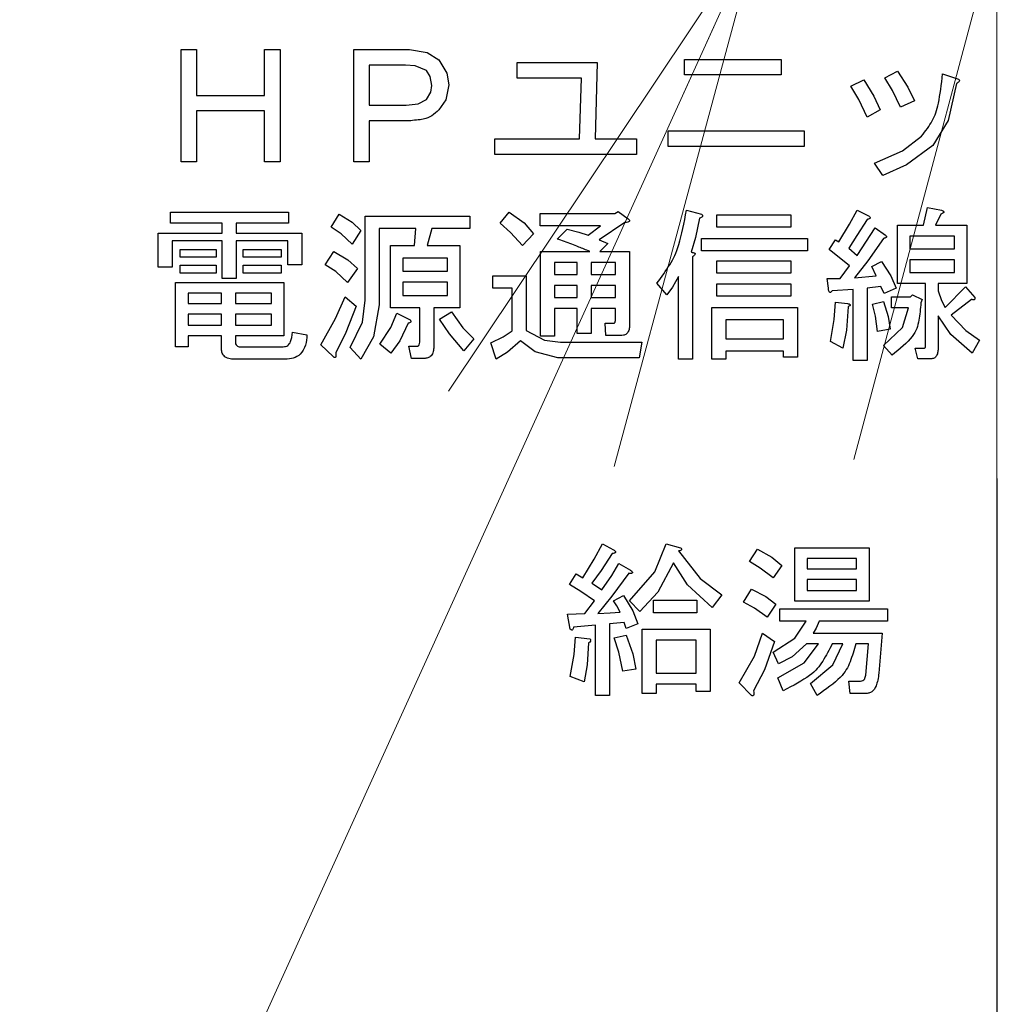
# Model space of a CAD drawing. Extents: x 0 to 420, y 0 to 297.
# Drawn here: x 92 to 97, y 56 to 62 of the extents above; entities that cross this region are included whole.
import ezdxf

# ---------------------------------------------------------------- set-up
doc = ezdxf.new("R2010")
doc.units = 0
doc.layers.get('0').update_dxf_attribs({"linetype": 'CONTINUOUS'})
doc.layers.add('DD0', color=7, linetype='CONTINUOUS')
doc.layers.add('M1', color=3, linetype='CONTINUOUS')
doc.styles.get("Standard").update_dxf_attribs({"font": 'txt', "bigfont": 'BIGFONT'})
doc.dimstyles.new('LEADSTYL', dxfattribs={"dimtxt": 3.2, "dimasz": 3, "dimexe": 0.18, "dimexo": 0.0625, "dimgap": 1, "dimtad": 0, "dimtih": 1, "dimtoh": 1, "dimdec": 4, "dimzin": 0, "dimdsep": 46, "dimtxsty": 'STANDARD', "dimblk1": 'OPEN', "dimblk2": 'OPEN', "dimsah": 1, "dimcen": 0.09, "dimadec": 0, "dimazin": 0, "dimtfac": 1, "dimtdec": 4, "dimtofl": 0, "dimtmove": 0, "dimatfit": 3, "dimfxl": 1, "dimtolj": 1, "dimtzin": 0, "dimarcsym": 0})
doc.dimstyles.get("Standard").update_dxf_attribs({"dimtxt": 3.2, "dimasz": 3, "dimexe": 1.5, "dimexo": 0, "dimgap": 1, "dimtad": 3, "dimtih": 1, "dimtoh": 1, "dimdsep": 46, "dimtxsty": 'STANDARD', "dimblk1": 'OPEN', "dimblk2": 'OPEN', "dimsah": 1, "dimcen": 0.09, "dimadec": 0, "dimazin": 0, "dimtfac": 1, "dimtdec": 4, "dimtofl": 0, "dimtmove": 0, "dimatfit": 3, "dimfxl": 1, "dimtolj": 1, "dimtzin": 0, "dimlwd": 13, "dimlwe": 13, "dimarcsym": 0})

# ---------------------------------------------------------------- blocks, each defined once
blk = doc.blocks.new('_OPEN')
at = {"color": 0, "lineweight": 13}
for p, q in [((-0.965926, 0.258819), (0, 0)), ((0, 0), (-1, 0)), ((0, 0), (-0.965926, -0.258819))]:
    blk.add_line(p, q, dxfattribs=at)
blk = doc.blocks.new('*D14')
for p in [(88.208618, 101.769714), (122.982689, 30.92971), (139.161942, 30.92971)]:
    blk.add_point(p)
at = {"layer": 'DD0', "linetype": 'CONTINUOUS'}
for p, q in [((88.208618, 101.769714), (140.661942, 101.769714)), ((139.161942, 98.769714), (139.161942, 33.92971)), ((122.982689, 30.92971), (140.661942, 30.92971))]:
    blk.add_line(p, q, dxfattribs=at)
at = {"layer": 'DD0', "xscale": 3, "yscale": 3}
for p, rotation in [((139.161942, 101.769714), 90), ((139.161942, 30.92971), 270)]:
    blk.add_blockref('_OPEN', p, dxfattribs=dict(at, rotation=rotation))
at = {"layer": 'DD0', "width": 0.833333}
blk.add_text('１０１２', height=2.5, rotation=90.000003, dxfattribs=at).set_placement((138.461945, 61.55805))
blk = doc.blocks.new('*D15')
for p in [(93.10862, 103.169708), (122.982689, 30.92971), (146.161942, 30.92971)]:
    blk.add_point(p)
at = {"layer": 'DD0', "linetype": 'CONTINUOUS'}
for p, q in [((93.10862, 103.169708), (147.661942, 103.169708)), ((146.161942, 100.169708), (146.161942, 33.92971)), ((122.982689, 30.92971), (147.661942, 30.92971))]:
    blk.add_line(p, q, dxfattribs=at)
at = {"layer": 'DD0', "xscale": 3, "yscale": 3}
for p, rotation in [((146.161942, 103.169708), 90), ((146.161942, 30.92971), 270)]:
    blk.add_blockref('_OPEN', p, dxfattribs=dict(at, rotation=rotation))
at = {"layer": 'DD0', "width": 0.833333}
blk.add_text('１０３２', height=2.5, rotation=90.000003, dxfattribs=at).set_placement((145.461945, 62.258047))
blk = doc.blocks.new('*D16')
for p in [(99.611946, 177.968216), (44.710495, 30.92971), (81.841202, 30.92971)]:
    blk.add_point(p)
at = {"layer": 'DD0', "linetype": 'CONTINUOUS'}
for p, q in [((99.611946, 177.968216), (43.210495, 177.968216)), ((44.710495, 174.968216), (44.710495, 33.92971)), ((81.841202, 30.92971), (43.210495, 30.92971))]:
    blk.add_line(p, q, dxfattribs=at)
at = {"layer": 'DD0', "xscale": 3, "yscale": 3}
for p, rotation in [((44.710495, 177.968216), 90), ((44.710495, 30.92971), 270)]:
    blk.add_blockref('_OPEN', p, dxfattribs=dict(at, rotation=rotation))
at = {"layer": 'DD0', "width": 0.833333}
blk.add_text('２１０１', height=2.5, rotation=90.000003, dxfattribs=at).set_placement((44.010494, 99.657293))
blk = doc.blocks.new('*D18')
for p in [(96.853867, 62.289711), (97.42791, 30.92971), (100.39595, 30.92971)]:
    blk.add_point(p)
at = {"layer": 'DD0', "linetype": 'CONTINUOUS'}
for p, q in [((96.853867, 62.289711), (98.92791, 62.289711)), ((97.42791, 59.289711), (97.42791, 33.92971)), ((100.39595, 30.92971), (95.92791, 30.92971))]:
    blk.add_line(p, q, dxfattribs=at)
at = {"layer": 'DD0', "xscale": 3, "yscale": 3}
for p, rotation in [((97.42791, 62.289711), 90), ((97.42791, 30.92971), 270)]:
    blk.add_blockref('_OPEN', p, dxfattribs=dict(at, rotation=rotation))
at = {"layer": 'DD0', "width": 0.833333}
blk.add_text('４４８', height=2.5, rotation=90.000003, dxfattribs=at).set_placement((96.727913, 45.776346))

msp = doc.modelspace()

# ---------------------------------------------------------------- linework, layer by layer
at = {"layer": 'M1', "linetype": 'CONTINUOUS', "lineweight": 25}
for p, q in [((93.006113, 61.614032), (93.09035, 61.614032)), ((93.006113, 61.005388), (93.006113, 61.614032)), ((93.09035, 61.614032), (93.09035, 61.364879)), ((93.458146, 61.614032), (93.542384, 61.614032)), ((93.458146, 61.364879), (93.458146, 61.614032)), ((93.542384, 61.614032), (93.542384, 61.005388)), ((93.942214, 61.005388), (93.942214, 61.614032)), ((93.942214, 61.614032), (94.24357, 61.614032)), ((94.24357, 61.614032), (94.339516, 61.598206)), ((94.339516, 61.598206), (94.403739, 61.557083)), ((94.403739, 61.557083), (94.44738, 61.486578)), ((94.827299, 61.542846), (95.261536, 61.542846)), ((94.827299, 61.458608), (94.827299, 61.542846)), ((95.261536, 61.542846), (95.250858, 61.129964)), ((95.734926, 61.560642), (96.258146, 61.560642)), ((95.734926, 61.476405), (95.734926, 61.560642)), ((96.258146, 61.560642), (96.258146, 61.476405)), ((94.026451, 61.529795), (94.026451, 61.31149)), ((94.222214, 61.529795), (94.026451, 61.529795)), ((94.274754, 61.52561), (94.222214, 61.529795)), ((94.336112, 61.500134), (94.274754, 61.52561)), ((94.356828, 61.467249), (94.336112, 61.500134)), ((94.44738, 61.486578), (94.457129, 61.421829)), ((96.820519, 61.460981), (96.888146, 61.496574)), ((96.888146, 61.496574), (96.945231, 61.409893)), ((97.133739, 61.482337), (97.208485, 61.457422)), ((94.364587, 61.418269), (94.356828, 61.467249)), ((95.176112, 61.458608), (94.827299, 61.458608)), ((95.165434, 61.129964), (95.176112, 61.458608)), ((96.258146, 61.476405), (95.734926, 61.476405)), ((96.635434, 61.41471), (96.706621, 61.450303)), ((96.706621, 61.450303), (96.761364, 61.361271)), ((96.861405, 61.392294), (96.820519, 61.460981)), ((97.208485, 61.428947), (97.164195, 61.229976)), ((94.336112, 61.343523), (94.359593, 61.382583)), ((94.359593, 61.382583), (94.364587, 61.418269)), ((94.457129, 61.421829), (94.440996, 61.340326)), ((96.678544, 61.343244), (96.635434, 61.41471)), ((96.905943, 61.300812), (96.861405, 61.392294)), ((96.945231, 61.409893), (96.980688, 61.336405)), ((93.09035, 61.364879), (93.458146, 61.364879)), ((94.225773, 61.31149), (94.291047, 61.31912)), ((94.291047, 61.31912), (94.336112, 61.343523)), ((94.440996, 61.340326), (94.403739, 61.286574)), ((96.724417, 61.247422), (96.678544, 61.343244)), ((96.761364, 61.361271), (96.795604, 61.286574)), ((96.980688, 61.336405), (96.905943, 61.300812)), ((93.09035, 61.280642), (93.09035, 61.005388)), ((93.458146, 61.280642), (93.09035, 61.280642)), ((93.458146, 61.005388), (93.458146, 61.280642)), ((94.026451, 61.31149), (94.225773, 61.31149)), ((96.795604, 61.286574), (96.724417, 61.247422)), ((94.026451, 61.227252), (94.026451, 61.005388)), ((94.24001, 61.227252), (94.026451, 61.227252)), ((97.164195, 61.229976), (97.080349, 61.094371)), ((95.645943, 61.172676), (96.382723, 61.172676)), ((95.645943, 61.088439), (95.645943, 61.172676)), ((96.382723, 61.172676), (96.382723, 61.088439)), ((94.706282, 61.129964), (95.165434, 61.129964)), ((94.706282, 61.045727), (94.706282, 61.129964)), ((95.250858, 61.129964), (95.475095, 61.129964)), ((95.475095, 61.129964), (95.475095, 61.045727)), ((96.915914, 61.065095), (97.019841, 61.144201)), ((96.382723, 61.088439), (95.645943, 61.088439)), ((96.76357, 60.998269), (96.915914, 61.065095)), ((97.080349, 61.094371), (96.937574, 60.988199)), ((93.09035, 61.005388), (93.006113, 61.005388)), ((93.542384, 61.005388), (93.458146, 61.005388)), ((94.026451, 61.005388), (93.942214, 61.005388)), ((95.475095, 61.045727), (94.706282, 61.045727)), ((96.809841, 60.930642), (96.76357, 60.998269)), ((96.937574, 60.988199), (96.809841, 60.930642)), ((92.947976, 60.732507), (93.588655, 60.732507)), ((92.947976, 60.67358), (92.947976, 60.732507)), ((93.588655, 60.732507), (93.588655, 60.67358)), ((94.734756, 60.671998), (94.784587, 60.732507)), ((94.784587, 60.732507), (94.864755, 60.673609)), ((95.357638, 60.725388), (95.375434, 60.736066)), ((95.375434, 60.736066), (95.428824, 60.696913)), ((95.745604, 60.743185), (95.827468, 60.721828)), ((96.629698, 60.666567), (96.671028, 60.743185)), ((96.671028, 60.743185), (96.735095, 60.71115)), ((97.030519, 60.66132), (97.051875, 60.757422)), ((97.051875, 60.757422), (97.126621, 60.743185)), ((93.820011, 60.650642), (93.862722, 60.721828)), ((93.862722, 60.721828), (93.93379, 60.678828)), ((93.93379, 60.678828), (93.98018, 60.632846)), ((94.00404, 60.71115), (94.571028, 60.71115)), ((94.00404, 60.255557), (94.00404, 60.71115)), ((94.571028, 60.71115), (94.571028, 60.643787)), ((94.951875, 60.725388), (95.357638, 60.725388)), ((94.951875, 60.658025), (94.951875, 60.725388)), ((95.81679, 60.700473), (95.794646, 60.595862)), ((95.909333, 60.718269), (96.311536, 60.718269)), ((95.909333, 60.650906), (95.909333, 60.718269)), ((96.311536, 60.718269), (96.311536, 60.650906)), ((96.724417, 60.693354), (96.669418, 60.605132)), ((97.123062, 60.721828), (97.094587, 60.66132)), ((93.228108, 60.67358), (92.947976, 60.67358)), ((93.228108, 60.618608), (93.228108, 60.67358)), ((93.303909, 60.67358), (93.303909, 60.618608)), ((93.588655, 60.67358), (93.303909, 60.67358)), ((93.873445, 60.614074), (93.820011, 60.650642)), ((93.98018, 60.632846), (93.933909, 60.5581)), ((94.079841, 60.643787), (94.079841, 60.230642)), ((94.279163, 60.643787), (94.079841, 60.643787)), ((94.272045, 60.550981), (94.279163, 60.643787)), ((94.364587, 60.643787), (94.339672, 60.550981)), ((94.571028, 60.643787), (94.364587, 60.643787)), ((94.791579, 60.622373), (94.734756, 60.671998)), ((94.864755, 60.673609), (94.916282, 60.615049)), ((95.279332, 60.658025), (94.951875, 60.658025)), ((95.044418, 60.586574), (95.097807, 60.639964)), ((95.097807, 60.639964), (95.162084, 60.623692)), ((95.162084, 60.623692), (95.211705, 60.60793)), ((95.211705, 60.60793), (95.279332, 60.658025)), ((95.411027, 60.675557), (95.272214, 60.583015)), ((96.311536, 60.650906), (95.909333, 60.650906)), ((96.571366, 60.572337), (96.629698, 60.666567)), ((96.671028, 60.497591), (96.767129, 60.647083)), ((96.767129, 60.647083), (96.824078, 60.60793)), ((96.88841, 60.66132), (97.030519, 60.66132)), ((96.88841, 60.346122), (96.88841, 60.66132)), ((97.094587, 60.66132), (97.265434, 60.66132)), ((97.265434, 60.66132), (97.265434, 60.346122)), ((92.882854, 60.618608), (93.228108, 60.618608)), ((92.882854, 60.433523), (92.882854, 60.618608)), ((92.958654, 60.576555), (92.958654, 60.433523)), ((93.228108, 60.576555), (92.958654, 60.576555)), ((93.228108, 60.373015), (93.228108, 60.576555)), ((93.303909, 60.618608), (93.659841, 60.618608)), ((93.303909, 60.576555), (93.303909, 60.373015)), ((93.584041, 60.576555), (93.303909, 60.576555)), ((93.584041, 60.447761), (93.584041, 60.576555)), ((93.659841, 60.618608), (93.659841, 60.447761)), ((93.933909, 60.5581), (93.873445, 60.614074)), ((94.855773, 60.550981), (94.791579, 60.622373)), ((94.916282, 60.615049), (94.855773, 60.550981)), ((95.272214, 60.583015), (95.318485, 60.561659)), ((95.794646, 60.595862), (95.770519, 60.515388)), ((95.827468, 60.590134), (96.400519, 60.590134)), ((95.827468, 60.52277), (95.827468, 60.590134)), ((96.400519, 60.590134), (96.400519, 60.52277)), ((96.517976, 60.529625), (96.55357, 60.583015)), ((96.55357, 60.583015), (96.571366, 60.572337)), ((96.669418, 60.605132), (96.624756, 60.536744)), ((96.8134, 60.590134), (96.728427, 60.468515)), ((96.955773, 60.602394), (96.955773, 60.533184)), ((97.198071, 60.602394), (96.955773, 60.602394)), ((97.198071, 60.533184), (97.198071, 60.602394)), ((93.001367, 60.529625), (93.197129, 60.529625)), ((93.001367, 60.487573), (93.001367, 60.529625)), ((93.197129, 60.529625), (93.197129, 60.487573)), ((93.343061, 60.529625), (93.549502, 60.529625)), ((93.343061, 60.487573), (93.343061, 60.529625)), ((93.549502, 60.529625), (93.549502, 60.487573)), ((93.787977, 60.447761), (93.834248, 60.518947)), ((93.834248, 60.518947), (93.910429, 60.473133)), ((94.140613, 60.550981), (94.272045, 60.550981)), ((94.140613, 60.213109), (94.140613, 60.550981)), ((94.339672, 60.550981), (94.517637, 60.550981)), ((94.517637, 60.550981), (94.517637, 60.213109)), ((94.95438, 60.518947), (95.222383, 60.518947)), ((94.95438, 60.059795), (94.95438, 60.518947)), ((95.318485, 60.561659), (95.275773, 60.518947)), ((95.275773, 60.518947), (95.435943, 60.518947)), ((95.435943, 60.518947), (95.435943, 60.113185)), ((96.400519, 60.52277), (95.827468, 60.52277)), ((96.628316, 60.440642), (96.517976, 60.529625)), ((96.624756, 60.536744), (96.671028, 60.497591)), ((96.955773, 60.533184), (97.198071, 60.533184)), ((93.197129, 60.487573), (93.001367, 60.487573)), ((93.549502, 60.487573), (93.343061, 60.487573)), ((93.910429, 60.473133), (93.962383, 60.426405)), ((94.450274, 60.483618), (94.207976, 60.483618)), ((94.207976, 60.483618), (94.207976, 60.412168)), ((94.450274, 60.412168), (94.450274, 60.483618)), ((95.777637, 60.490473), (95.777637, 59.935218)), ((95.909333, 60.469117), (96.311536, 60.469117)), ((95.909333, 60.401753), (95.909333, 60.469117)), ((96.311536, 60.469117), (96.311536, 60.401753)), ((96.728427, 60.468515), (96.65679, 60.376574)), ((96.749332, 60.437083), (96.802722, 60.465557)), ((96.802722, 60.465557), (96.853192, 60.38731)), ((96.955773, 60.474258), (96.955773, 60.405049)), ((97.198071, 60.474258), (96.955773, 60.474258)), ((97.198071, 60.405049), (97.198071, 60.474258)), ((92.958654, 60.433523), (92.882854, 60.433523)), ((93.001367, 60.444201), (93.197129, 60.444201)), ((93.001367, 60.402149), (93.001367, 60.444201)), ((93.197129, 60.444201), (93.197129, 60.402149)), ((93.343061, 60.444201), (93.549502, 60.444201)), ((93.343061, 60.402149), (93.343061, 60.444201)), ((93.549502, 60.444201), (93.549502, 60.402149)), ((93.659841, 60.447761), (93.584041, 60.447761)), ((93.845553, 60.411027), (93.787977, 60.447761)), ((93.908993, 60.351659), (93.845553, 60.411027)), ((93.962383, 60.426405), (93.908993, 60.351659)), ((94.207976, 60.412168), (94.450274, 60.412168)), ((95.153702, 60.460021), (95.03018, 60.460021)), ((95.03018, 60.460021), (95.03018, 60.394371)), ((95.153702, 60.394371), (95.153702, 60.460021)), ((95.229502, 60.460021), (95.229502, 60.394371)), ((95.360143, 60.460021), (95.229502, 60.460021)), ((95.360143, 60.394371), (95.360143, 60.460021)), ((96.578485, 60.373015), (96.628316, 60.440642)), ((96.774248, 60.387252), (96.749332, 60.437083)), ((93.197129, 60.402149), (93.001367, 60.402149)), ((93.303909, 60.373015), (93.228108, 60.373015)), ((93.549502, 60.402149), (93.343061, 60.402149)), ((94.695604, 60.387252), (94.877129, 60.387252)), ((94.695604, 60.319889), (94.695604, 60.387252)), ((94.877129, 60.387252), (94.877129, 60.091829)), ((95.03018, 60.394371), (95.153702, 60.394371)), ((95.229502, 60.394371), (95.360143, 60.394371)), ((95.701837, 60.383693), (95.669479, 60.326018)), ((95.701837, 59.935218), (95.701837, 60.383693)), ((96.311536, 60.401753), (95.909333, 60.401753)), ((96.507299, 60.373015), (96.578485, 60.373015)), ((96.514417, 60.319625), (96.507299, 60.373015)), ((96.65679, 60.376574), (96.774248, 60.387252)), ((96.853192, 60.38731), (96.881028, 60.319625)), ((96.955773, 60.405049), (97.198071, 60.405049)), ((92.976714, 60.351659), (93.56374, 60.351659)), ((92.976714, 60.002846), (92.976714, 60.351659)), ((93.56374, 60.351659), (93.56374, 60.061377)), ((94.207976, 60.353241), (94.207976, 60.280473)), ((94.450274, 60.353241), (94.207976, 60.353241)), ((94.450274, 60.280473), (94.450274, 60.353241)), ((94.801329, 60.319889), (94.695604, 60.319889)), ((94.801329, 60.088269), (94.801329, 60.319889)), ((95.03018, 60.335444), (95.03018, 60.269795)), ((95.153702, 60.335444), (95.03018, 60.335444)), ((95.153702, 60.269795), (95.153702, 60.335444)), ((95.229502, 60.335444), (95.229502, 60.269795)), ((95.360143, 60.335444), (95.229502, 60.335444)), ((95.360143, 60.269795), (95.360143, 60.335444)), ((95.638824, 60.284032), (95.585434, 60.3481)), ((95.669479, 60.326018), (95.638824, 60.284032)), ((95.909333, 60.344541), (96.311536, 60.344541)), ((95.909333, 60.277177), (95.909333, 60.344541)), ((96.311536, 60.344541), (96.311536, 60.277177)), ((96.648617, 60.312506), (96.535773, 60.305388)), ((96.648617, 59.9281), (96.648617, 60.312506)), ((96.799163, 60.330303), (96.724417, 60.319625)), ((96.724417, 60.319625), (96.724417, 59.9281)), ((96.816959, 60.291151), (96.799163, 60.330303)), ((96.881028, 60.319625), (96.816959, 60.291151)), ((97.041461, 60.346122), (96.88841, 60.346122)), ((97.041461, 60.009964), (97.041461, 60.346122)), ((97.108824, 60.346122), (97.108824, 60.305388)), ((97.265434, 60.346122), (97.108824, 60.346122)), ((97.108824, 60.305388), (97.126676, 60.253891)), ((97.147977, 60.216405), (97.258316, 60.326744)), ((97.258316, 60.326744), (97.308146, 60.269795)), ((93.224549, 60.292732), (93.044079, 60.292732)), ((93.044079, 60.292732), (93.044079, 60.237761)), ((93.224549, 60.237761), (93.224549, 60.292732)), ((93.496375, 60.292732), (93.300349, 60.292732)), ((93.300349, 60.292732), (93.300349, 60.237761)), ((93.496375, 60.237761), (93.496375, 60.292732)), ((93.843403, 60.155707), (93.894756, 60.273354)), ((93.894756, 60.273354), (93.955265, 60.223524)), ((93.989508, 60.13636), (94.00404, 60.255557)), ((94.207976, 60.280473), (94.450274, 60.280473)), ((95.03018, 60.269795), (95.153702, 60.269795)), ((95.229502, 60.269795), (95.360143, 60.269795)), ((96.311536, 60.277177), (95.909333, 60.277177)), ((96.856112, 60.273354), (96.959333, 60.273354)), ((96.856112, 60.214427), (96.856112, 60.273354)), ((96.959333, 60.273354), (96.97001, 60.284032)), ((96.97001, 60.284032), (97.0234, 60.259117)), ((97.0234, 60.259117), (97.016282, 60.24132)), ((97.126676, 60.253891), (97.147977, 60.216405)), ((97.290349, 60.259117), (97.180011, 60.173693)), ((93.044079, 60.237761), (93.224549, 60.237761)), ((93.300349, 60.237761), (93.496375, 60.237761)), ((93.955265, 60.223524), (93.899735, 60.079244)), ((94.079841, 60.230642), (94.048926, 60.056395)), ((94.299465, 60.213109), (94.140613, 60.213109)), ((94.299465, 60.027761), (94.299465, 60.213109)), ((94.375265, 60.213109), (94.375265, 59.995727)), ((94.517637, 60.213109), (94.375265, 60.213109)), ((95.03018, 60.210868), (95.03018, 60.059795)), ((95.153702, 60.210868), (95.03018, 60.210868)), ((95.153702, 60.074032), (95.153702, 60.210868)), ((95.229502, 60.210868), (95.229502, 60.074032)), ((95.360143, 60.210868), (95.229502, 60.210868)), ((95.360143, 60.145218), (95.360143, 60.210868)), ((95.883363, 60.216405), (96.347129, 60.216405)), ((95.883363, 59.935218), (95.883363, 60.216405)), ((96.347129, 60.216405), (96.347129, 59.945896)), ((96.546176, 60.150286), (96.55357, 60.244879)), ((96.55357, 60.244879), (96.617638, 60.237761)), ((96.621197, 60.219964), (96.612525, 60.093417)), ((96.752892, 60.234202), (96.8134, 60.248439)), ((96.769091, 60.169118), (96.752892, 60.234202)), ((96.8134, 60.248439), (96.838762, 60.166043)), ((96.948655, 60.214427), (96.856112, 60.214427)), ((96.916301, 60.107732), (96.948655, 60.214427)), ((93.224549, 60.178834), (93.044079, 60.178834)), ((93.044079, 60.178834), (93.044079, 60.120303)), ((93.224549, 60.120303), (93.224549, 60.178834)), ((93.496375, 60.178834), (93.300349, 60.178834)), ((93.300349, 60.178834), (93.300349, 60.120303)), ((93.496375, 60.120303), (93.496375, 60.178834)), ((93.763062, 60.013523), (93.843403, 60.155707)), ((94.142449, 60.10683), (94.175943, 60.184371)), ((94.175943, 60.184371), (94.247129, 60.148778)), ((94.407299, 60.152337), (94.471366, 60.191489)), ((94.460497, 60.073552), (94.407299, 60.152337)), ((94.471366, 60.191489), (94.533906, 60.10528)), ((96.271329, 60.149041), (95.959163, 60.149041)), ((95.959163, 60.149041), (95.959163, 60.045557)), ((96.271329, 60.045557), (96.271329, 60.149041)), ((96.525095, 60.03132), (96.546176, 60.150286)), ((96.781366, 60.08471), (96.769091, 60.169118)), ((96.838762, 60.166043), (96.848994, 60.098947)), ((97.108824, 60.170134), (97.108824, 59.992168)), ((97.178117, 60.069911), (97.108824, 60.170134)), ((97.180011, 60.173693), (97.259824, 60.091232)), ((93.044079, 60.120303), (93.224549, 60.120303)), ((93.300349, 60.120303), (93.496375, 60.120303)), ((93.923231, 59.999286), (93.989508, 60.13636)), ((94.0834, 60.017083), (94.142449, 60.10683)), ((94.236451, 60.130981), (94.191223, 60.03554)), ((94.533906, 60.10528), (94.592383, 60.045557)), ((94.877129, 60.091829), (94.974964, 60.038816)), ((95.304248, 60.130981), (95.350519, 60.130981)), ((95.307807, 60.063618), (95.304248, 60.130981)), ((96.612525, 60.093417), (96.592723, 59.995727)), ((96.848994, 60.098947), (96.781366, 60.08471)), ((96.8134, 60.009964), (96.916301, 60.107732)), ((97.259824, 60.091232), (97.333061, 60.038439)), ((93.044079, 60.061377), (93.044079, 60.002846)), ((93.224549, 60.061377), (93.044079, 60.061377)), ((93.224549, 59.995727), (93.224549, 60.061377)), ((93.300349, 60.061377), (93.300349, 60.03132)), ((93.56374, 60.061377), (93.300349, 60.061377)), ((93.610011, 60.08115), (93.688315, 60.066913)), ((93.899735, 60.079244), (93.844926, 59.970812)), ((94.048926, 60.056395), (93.98018, 59.935218)), ((94.538994, 59.98149), (94.460497, 60.073552)), ((94.592383, 60.045557), (94.538994, 59.98149)), ((94.684926, 60.024201), (94.751979, 60.056587)), ((94.751979, 60.056587), (94.801329, 60.088269)), ((95.03018, 60.059795), (94.95438, 60.059795)), ((94.974964, 60.038816), (95.062214, 60.027761)), ((95.229502, 60.074032), (95.153702, 60.074032)), ((95.386112, 60.063618), (95.307807, 60.063618)), ((95.959163, 60.045557), (96.271329, 60.045557)), ((97.293909, 59.967252), (97.178117, 60.069911)), ((97.333061, 60.038439), (97.293909, 59.967252)), ((93.044079, 60.002846), (92.976714, 60.002846)), ((93.325265, 60.002846), (93.56018, 60.002846)), ((93.830689, 59.949456), (93.763062, 60.013523)), ((93.98018, 59.935218), (93.923231, 59.999286)), ((94.143909, 59.967252), (94.0834, 60.017083)), ((94.191223, 60.03554), (94.143909, 59.967252)), ((94.24001, 60.006405), (94.286282, 60.006405)), ((94.254248, 59.939041), (94.24001, 60.006405)), ((94.7134, 59.935218), (94.684926, 60.024201)), ((94.845095, 60.034879), (94.775332, 59.973839)), ((94.925194, 59.974672), (94.845095, 60.034879)), ((95.062214, 60.027761), (95.50357, 60.027761)), ((95.50357, 60.027761), (95.489332, 59.943523)), ((96.592723, 59.995727), (96.525095, 60.03132)), ((96.859672, 59.956574), (96.8134, 60.009964)), ((96.984248, 59.995727), (97.034078, 59.995727)), ((96.998485, 59.9368), (96.984248, 59.995727)), ((93.570858, 59.935482), (93.293231, 59.935482)), ((94.318316, 59.939041), (94.254248, 59.939041)), ((94.775332, 59.973839), (94.7134, 59.935218)), ((95.047977, 59.943523), (94.925194, 59.974672)), ((95.489332, 59.943523), (95.047977, 59.943523)), ((95.777637, 59.935218), (95.701837, 59.935218)), ((95.959163, 59.935218), (95.883363, 59.935218)), ((95.959163, 59.978194), (95.959163, 59.935218)), ((96.271329, 59.978194), (95.959163, 59.978194)), ((96.271329, 59.945896), (96.271329, 59.978194)), ((96.347129, 59.945896), (96.271329, 59.945896)), ((97.066112, 59.9368), (96.998485, 59.9368)), ((96.724417, 59.9281), (96.648617, 59.9281)), ((95.245272, 58.852175), (95.289743, 58.935049)), ((95.289743, 58.935049), (95.350252, 58.903015)), ((95.573005, 58.782776), (95.634998, 58.935049)), ((95.634998, 58.935049), (95.713303, 58.913693)), ((95.343133, 58.881659), (95.282726, 58.79101)), ((95.702625, 58.895896), (95.818864, 58.747007)), ((96.087032, 58.838947), (96.129744, 58.906574)), ((96.129744, 58.906574), (96.207291, 58.862221)), ((96.207291, 58.862221), (96.261438, 58.817591)), ((96.332888, 58.62341), (96.332888, 58.913693)), ((96.332888, 58.913693), (96.734828, 58.913693)), ((96.734828, 58.913693), (96.734828, 58.62341)), ((95.182964, 58.749964), (95.245272, 58.852175)), ((95.340879, 58.76377), (95.378727, 58.828269)), ((95.378727, 58.828269), (95.442794, 58.792676)), ((95.67415, 58.831829), (95.589207, 58.672669)), ((95.750784, 58.711976), (95.67415, 58.831829)), ((96.145495, 58.802807), (96.087032, 58.838947)), ((96.261438, 58.817591), (96.215167, 58.749964)), ((96.667465, 58.854766), (96.400252, 58.854766)), ((96.400252, 58.854766), (96.400252, 58.799795)), ((96.667465, 58.799795), (96.667465, 58.854766)), ((95.111777, 58.714371), (95.147371, 58.77132)), ((95.147371, 58.77132), (95.182964, 58.749964)), ((95.282726, 58.79101), (95.232794, 58.72149)), ((95.286184, 58.685896), (95.340879, 58.76377)), ((95.432116, 58.774879), (95.341569, 58.650866)), ((95.435676, 58.625388), (95.573005, 58.782776)), ((96.215167, 58.749964), (96.145495, 58.802807)), ((96.400252, 58.799795), (96.667465, 58.799795)), ((95.171886, 58.676124), (95.111777, 58.714371)), ((95.232794, 58.72149), (95.262722, 58.701602)), ((95.88415, 58.589795), (95.750784, 58.711976)), ((95.818864, 58.747007), (95.93754, 58.657422)), ((96.400252, 58.740868), (96.400252, 58.682337)), ((96.667465, 58.740868), (96.400252, 58.740868)), ((96.667465, 58.682337), (96.667465, 58.740868)), ((95.247031, 58.625388), (95.171886, 58.676124)), ((95.262722, 58.701602), (95.286184, 58.685896)), ((95.341569, 58.650866), (95.264828, 58.557761)), ((95.350252, 58.625388), (95.403642, 58.653862)), ((95.403642, 58.653862), (95.454113, 58.571513)), ((95.589207, 58.672669), (95.492625, 58.568439)), ((95.93754, 58.657422), (95.88415, 58.589795)), ((96.054997, 58.618269), (96.09771, 58.689456)), ((96.09771, 58.689456), (96.175507, 58.649898)), ((96.175507, 58.649898), (96.229404, 58.607591)), ((96.400252, 58.682337), (96.667465, 58.682337)), ((95.193642, 58.557761), (95.247031, 58.625388)), ((95.367304, 58.599581), (95.350252, 58.625388)), ((95.385845, 58.564879), (95.367304, 58.599581)), ((95.492625, 58.568439), (95.435676, 58.625388)), ((95.56737, 58.628947), (95.802286, 58.628947)), ((95.56737, 58.561584), (95.56737, 58.628947)), ((95.802286, 58.628947), (95.802286, 58.561584)), ((96.113686, 58.585923), (96.054997, 58.618269)), ((96.229404, 58.607591), (96.183133, 58.536405)), ((96.734828, 58.62341), (96.332888, 58.62341)), ((95.101099, 58.554201), (95.193642, 58.557761)), ((95.115337, 58.472337), (95.101099, 58.554201)), ((95.264828, 58.557761), (95.332604, 58.561641)), ((95.332604, 58.561641), (95.385845, 58.564879)), ((95.454113, 58.571513), (95.481947, 58.500812)), ((95.802286, 58.561584), (95.56737, 58.561584)), ((96.183133, 58.536405), (96.113686, 58.585923)), ((96.25076, 58.582676), (96.834489, 58.582676)), ((96.25076, 58.515313), (96.25076, 58.582676)), ((96.834489, 58.582676), (96.834489, 58.515313)), ((95.253095, 58.493693), (95.133133, 58.483015)), ((95.253095, 58.112845), (95.253095, 58.493693)), ((95.407201, 58.50793), (95.328896, 58.500812)), ((95.328896, 58.500812), (95.328896, 58.112845)), ((95.417879, 58.475896), (95.407201, 58.50793)), ((95.481947, 58.500812), (95.417879, 58.475896)), ((96.393133, 58.515313), (96.25076, 58.515313)), ((96.331919, 58.424339), (96.393133, 58.515313)), ((96.46432, 58.515313), (96.448498, 58.47822)), ((96.834489, 58.515313), (96.46432, 58.515313)), ((95.353811, 58.426066), (95.417879, 58.440303)), ((95.417879, 58.440303), (95.454766, 58.338648)), ((95.505807, 58.472337), (95.873472, 58.472337)), ((95.505807, 58.123523), (95.505807, 58.472337)), ((95.873472, 58.472337), (95.873472, 58.134201)), ((96.113114, 58.326694), (96.158218, 58.450981)), ((96.158218, 58.450981), (96.222286, 58.40471)), ((96.448498, 58.47822), (96.432286, 58.450981)), ((96.432286, 58.450981), (96.806014, 58.450981)), ((96.806014, 58.450981), (96.788218, 58.233862)), ((95.136885, 58.334969), (95.143811, 58.429625)), ((95.143811, 58.429625), (95.222116, 58.418947)), ((95.214998, 58.397591), (95.206784, 58.279337)), ((95.378458, 58.347306), (95.353811, 58.426066)), ((95.581608, 58.41341), (95.581608, 58.233862)), ((95.797672, 58.41341), (95.581608, 58.41341)), ((95.797672, 58.233862), (95.797672, 58.41341)), ((96.222286, 58.40471), (96.167841, 58.251118)), ((96.215167, 58.347761), (96.331919, 58.424339)), ((96.396693, 58.392055), (96.317424, 58.322078)), ((96.383018, 58.2891), (96.46076, 58.392055)), ((96.46076, 58.392055), (96.396693, 58.392055)), ((96.592456, 58.392055), (96.535506, 58.392055)), ((96.538513, 58.279637), (96.592456, 58.392055)), ((96.731269, 58.392055), (96.663642, 58.392055)), ((96.717032, 58.223184), (96.731269, 58.392055)), ((95.115337, 58.216066), (95.136885, 58.334969)), ((95.400082, 58.24454), (95.378458, 58.347306)), ((95.454766, 58.338648), (95.471269, 58.255218)), ((96.243642, 58.283693), (96.215167, 58.347761)), ((95.206784, 58.279337), (95.190082, 58.187591)), ((96.030082, 58.180473), (96.113114, 58.326694)), ((96.240082, 58.208947), (96.383018, 58.2891)), ((96.317424, 58.322078), (96.243642, 58.283693)), ((96.418049, 58.176913), (96.538513, 58.279637)), ((95.471269, 58.255218), (95.400082, 58.24454)), ((95.581608, 58.233862), (95.797672, 58.233862)), ((96.167841, 58.251118), (96.108388, 58.137761)), ((95.190082, 58.187591), (95.115337, 58.216066)), ((95.797672, 58.174936), (95.581608, 58.174936)), ((95.581608, 58.174936), (95.581608, 58.123523)), ((95.797672, 58.134201), (95.797672, 58.174936)), ((96.09771, 58.112845), (96.030082, 58.180473)), ((96.268557, 58.137761), (96.240082, 58.208947)), ((96.453642, 58.112845), (96.418049, 58.176913)), ((96.624489, 58.191151), (96.688557, 58.191151)), ((96.631608, 58.123787), (96.624489, 58.191151)), ((95.581608, 58.123523), (95.505807, 58.123523)), ((95.873472, 58.134201), (95.797672, 58.134201)), ((96.720591, 58.123787), (96.631608, 58.123787)), ((95.328896, 58.112845), (95.253095, 58.112845))]:
    msp.add_line(p, q, dxfattribs=at)
at = {"layer": 'M1', "linetype": 'CONTINUOUS', "lineweight": 25, "extrusion": (0, 0, -1)}
for points, knots in [([(97.019841, 61.144201), (97.040964, 61.172118), (97.062087, 61.200035), (97.077597, 61.22772), (97.093108, 61.255405), (97.103006, 61.282858), (97.111282, 61.323831), (97.119955, 61.366768), (97.126847, 61.424553), (97.133739, 61.482337)], [0, 0, 0, 0, 1, 1, 1, 2, 2, 2, 3, 3, 3, 3]), ([(97.208485, 61.457422), (97.212261, 61.455943), (97.216037, 61.454465), (97.218707, 61.452862), (97.220715, 61.451657), (97.222099, 61.450382), (97.22298, 61.449229), (97.223647, 61.448357), (97.224027, 61.447555), (97.224297, 61.446728), (97.224567, 61.4459), (97.224727, 61.445047), (97.224472, 61.443948), (97.22409, 61.442299), (97.222776, 61.440094), (97.221476, 61.438444), (97.220177, 61.436793), (97.218892, 61.435697), (97.216807, 61.434253), (97.21462, 61.432739), (97.211553, 61.430843), (97.208485, 61.428947)], [0, 0, 0, 0, 1, 1, 1, 2, 2, 2, 3, 3, 3, 4, 4, 4, 5, 5, 5, 6, 6, 6, 7, 7, 7, 7]), ([(94.403739, 61.286574), (94.390787, 61.275209), (94.377835, 61.263844), (94.364722, 61.255199), (94.351609, 61.246553), (94.338336, 61.240627), (94.318218, 61.236464), (94.297151, 61.232105), (94.268581, 61.229679), (94.24001, 61.227252)], [0, 0, 0, 0, 1, 1, 1, 2, 2, 2, 3, 3, 3, 3]), ([(95.585434, 60.3481), (95.609998, 60.381668), (95.634562, 60.415236), (95.654701, 60.447365), (95.67484, 60.479494), (95.690554, 60.510184), (95.704688, 60.557612), (95.71948, 60.607248), (95.732542, 60.675216), (95.745604, 60.743185)], [0, 0, 0, 0, 1, 1, 1, 2, 2, 2, 3, 3, 3, 3]), ([(97.126621, 60.743185), (97.129856, 60.741851), (97.133092, 60.740517), (97.135369, 60.739113), (97.137078, 60.738061), (97.138247, 60.736969), (97.138965, 60.735894), (97.13951, 60.73508), (97.139794, 60.734275), (97.139906, 60.733643), (97.139988, 60.733174), (97.139975, 60.732801), (97.139926, 60.732437), (97.139876, 60.732074), (97.139789, 60.731721), (97.139564, 60.731289), (97.139182, 60.730557), (97.138403, 60.729599), (97.137649, 60.728898), (97.136894, 60.728198), (97.136164, 60.727754), (97.135178, 60.727144), (97.134144, 60.726505), (97.132828, 60.725683), (97.131005, 60.724848), (97.128836, 60.723854), (97.125949, 60.722841), (97.123062, 60.721828)], [0, 0, 0, 0, 1, 1, 1, 2, 2, 2, 3, 3, 3, 4, 4, 4, 5, 5, 5, 6, 6, 6, 7, 7, 7, 8, 8, 8, 9, 9, 9, 9]), ([(95.428824, 60.696913), (95.431689, 60.69404), (95.434555, 60.691166), (95.435693, 60.68884), (95.436021, 60.68817), (95.436206, 60.687545), (95.436295, 60.686895), (95.436385, 60.686245), (95.43638, 60.68557), (95.436212, 60.68492), (95.436044, 60.68427), (95.435712, 60.683644), (95.435336, 60.683096), (95.434959, 60.682548), (95.434538, 60.682077), (95.433974, 60.681604), (95.432492, 60.680362), (95.430026, 60.679111), (95.426787, 60.678176), (95.422454, 60.676926), (95.416741, 60.676242), (95.411027, 60.675557)], [0, 0, 0, 0, 1, 1, 1, 2, 2, 2, 3, 3, 3, 4, 4, 4, 5, 5, 5, 6, 6, 6, 7, 7, 7, 7]), ([(95.827468, 60.721828), (95.829328, 60.719573), (95.831187, 60.717317), (95.832016, 60.715289), (95.832638, 60.713767), (95.832679, 60.712375), (95.832535, 60.71134), (95.832426, 60.710556), (95.83221, 60.709977), (95.831941, 60.709417), (95.831672, 60.708858), (95.83135, 60.708317), (95.830846, 60.707736), (95.829512, 60.706198), (95.826901, 60.704381), (95.824346, 60.703123), (95.82179, 60.701866), (95.81929, 60.70117), (95.81679, 60.700473)], [0, 0, 0, 0, 1, 1, 1, 2, 2, 2, 3, 3, 3, 4, 4, 4, 5, 5, 5, 6, 6, 6, 6]), ([(96.735095, 60.71115), (96.736905, 60.708975), (96.738714, 60.7068), (96.739528, 60.70513), (96.739835, 60.704499), (96.74, 60.70394), (96.74011, 60.703339), (96.74022, 60.702738), (96.740275, 60.702094), (96.740202, 60.701459), (96.740128, 60.700824), (96.739926, 60.700197), (96.739641, 60.699662), (96.739356, 60.699126), (96.738986, 60.698682), (96.738442, 60.698226), (96.736992, 60.697009), (96.734302, 60.695703), (96.731758, 60.694876), (96.729214, 60.694049), (96.726815, 60.693702), (96.724417, 60.693354)], [0, 0, 0, 0, 1, 1, 1, 2, 2, 2, 3, 3, 3, 4, 4, 4, 5, 5, 5, 6, 6, 6, 7, 7, 7, 7]), ([(95.222383, 60.518947), (95.200548, 60.527737), (95.178712, 60.536527), (95.162284, 60.543048), (95.146338, 60.549377), (95.135487, 60.553568), (95.123277, 60.558343), (95.111068, 60.563118), (95.097501, 60.568476), (95.084132, 60.573278), (95.070762, 60.57808), (95.05759, 60.582327), (95.044418, 60.586574)], [0, 0, 0, 0, 1, 1, 1, 2, 2, 2, 3, 3, 3, 4, 4, 4, 4]), ([(96.824078, 60.60793), (96.825888, 60.605755), (96.827697, 60.60358), (96.828511, 60.60191), (96.828818, 60.601279), (96.828984, 60.60072), (96.829094, 60.600119), (96.829204, 60.599517), (96.829258, 60.598874), (96.829185, 60.598239), (96.829111, 60.597604), (96.82891, 60.596977), (96.828624, 60.596441), (96.828339, 60.595906), (96.827969, 60.595462), (96.827425, 60.595005), (96.825976, 60.593789), (96.823285, 60.592483), (96.820741, 60.591656), (96.818197, 60.590829), (96.815799, 60.590481), (96.8134, 60.590134)], [0, 0, 0, 0, 1, 1, 1, 2, 2, 2, 3, 3, 3, 4, 4, 4, 5, 5, 5, 6, 6, 6, 7, 7, 7, 7]), ([(95.770519, 60.515388), (95.774684, 60.514856), (95.778849, 60.514324), (95.782065, 60.513578), (95.784769, 60.512951), (95.786801, 60.512172), (95.788236, 60.511379), (95.789089, 60.510907), (95.78973, 60.51043), (95.790333, 60.509847), (95.790936, 60.509264), (95.791501, 60.508574), (95.791771, 60.50769), (95.792042, 60.506806), (95.792018, 60.505728), (95.791824, 60.504784), (95.791631, 60.50384), (95.791267, 60.50303), (95.790671, 60.50207), (95.789883, 60.5008), (95.788689, 60.499267), (95.786901, 60.497601), (95.784517, 60.495382), (95.781077, 60.492927), (95.777637, 60.490473)], [0, 0, 0, 0, 1, 1, 1, 2, 2, 2, 3, 3, 3, 4, 4, 4, 5, 5, 5, 6, 6, 6, 7, 7, 7, 8, 8, 8, 8]), ([(96.535773, 60.305388), (96.533247, 60.302705), (96.53072, 60.300023), (96.528379, 60.298614), (96.527051, 60.297815), (96.525782, 60.297426), (96.524801, 60.297356), (96.524069, 60.297304), (96.523497, 60.29743), (96.522932, 60.297606), (96.522366, 60.297781), (96.521808, 60.298007), (96.521228, 60.298479), (96.519956, 60.299514), (96.518577, 60.301738), (96.517664, 60.303668), (96.516751, 60.305597), (96.516302, 60.307233), (96.515849, 60.309758), (96.515375, 60.312399), (96.514896, 60.316012), (96.514417, 60.319625)], [0, 0, 0, 0, 1, 1, 1, 2, 2, 2, 3, 3, 3, 4, 4, 4, 5, 5, 5, 6, 6, 6, 7, 7, 7, 7]), ([(97.308146, 60.269795), (97.308472, 60.267241), (97.308798, 60.264688), (97.308487, 60.262778), (97.308254, 60.261345), (97.307663, 60.260274), (97.30709, 60.259555), (97.306657, 60.259011), (97.306234, 60.258668), (97.305778, 60.258364), (97.305322, 60.258059), (97.304833, 60.257794), (97.304186, 60.257596), (97.302475, 60.257071), (97.299661, 60.257021), (97.297171, 60.257354), (97.294681, 60.257686), (97.292515, 60.258401), (97.290349, 60.259117)], [0, 0, 0, 0, 1, 1, 1, 2, 2, 2, 3, 3, 3, 4, 4, 4, 5, 5, 5, 6, 6, 6, 6]), ([(96.617638, 60.237761), (96.620997, 60.236744), (96.624355, 60.235727), (96.626601, 60.23488), (96.627924, 60.23438), (96.62886, 60.233939), (96.629895, 60.233197), (96.630929, 60.232455), (96.632062, 60.231411), (96.632518, 60.230567), (96.63271, 60.230212), (96.632783, 60.229892), (96.632819, 60.229568), (96.632855, 60.229245), (96.632856, 60.228919), (96.632763, 60.228512), (96.632639, 60.22797), (96.632349, 60.227285), (96.631844, 60.226605), (96.631172, 60.225702), (96.630117, 60.224808), (96.628631, 60.223867), (96.62666, 60.22262), (96.623928, 60.221292), (96.621197, 60.219964)], [0, 0, 0, 0, 1, 1, 1, 2, 2, 2, 3, 3, 3, 4, 4, 4, 5, 5, 5, 6, 6, 6, 7, 7, 7, 8, 8, 8, 8]), ([(97.016282, 60.24132), (97.013113, 60.208909), (97.009944, 60.176498), (97.004647, 60.14648), (96.99935, 60.116462), (96.991924, 60.088837), (96.968322, 60.058279), (96.943772, 60.026494), (96.901722, 59.991534), (96.859672, 59.956574)], [0, 0, 0, 0, 1, 1, 1, 2, 2, 2, 3, 3, 3, 3]), ([(94.247129, 60.148778), (94.248938, 60.146602), (94.250748, 60.144427), (94.251562, 60.142757), (94.251869, 60.142126), (94.252034, 60.141567), (94.252145, 60.140966), (94.252255, 60.140365), (94.252309, 60.139721), (94.252236, 60.139086), (94.252162, 60.138451), (94.25196, 60.137824), (94.251675, 60.137289), (94.251389, 60.136753), (94.25102, 60.136309), (94.250476, 60.135853), (94.249027, 60.134636), (94.246336, 60.13333), (94.243792, 60.132503), (94.241248, 60.131677), (94.238849, 60.131329), (94.236451, 60.130981)], [0, 0, 0, 0, 1, 1, 1, 2, 2, 2, 3, 3, 3, 4, 4, 4, 5, 5, 5, 6, 6, 6, 7, 7, 7, 7]), ([(95.350519, 60.130981), (95.352284, 60.131291), (95.354048, 60.131601), (95.355201, 60.132144), (95.356076, 60.132556), (95.356599, 60.133101), (95.357096, 60.133683), (95.357593, 60.134266), (95.358064, 60.134885), (95.358442, 60.135714), (95.359442, 60.137905), (95.359792, 60.141561), (95.360143, 60.145218)], [0, 0, 0, 0, 1, 1, 1, 2, 2, 2, 3, 3, 3, 4, 4, 4, 4]), ([(95.435943, 60.113185), (95.435594, 60.105651), (95.435246, 60.098117), (95.432578, 60.090976), (95.42991, 60.083834), (95.424923, 60.077085), (95.419777, 60.072795), (95.414631, 60.068505), (95.409327, 60.066674), (95.40369, 60.065554), (95.398052, 60.064435), (95.392082, 60.064026), (95.386112, 60.063618)], [0, 0, 0, 0, 1, 1, 1, 2, 2, 2, 3, 3, 3, 4, 4, 4, 4]), ([(93.56018, 60.002846), (93.564588, 60.003181), (93.568997, 60.003516), (93.572989, 60.004513), (93.57698, 60.005511), (93.580555, 60.007171), (93.58457, 60.010254), (93.589877, 60.014328), (93.595953, 60.020886), (93.600119, 60.030623), (93.6057, 60.043665), (93.607855, 60.062407), (93.610011, 60.08115)], [0, 0, 0, 0, 1, 1, 1, 2, 2, 2, 3, 3, 3, 4, 4, 4, 4]), ([(93.688315, 60.066913), (93.687181, 60.048297), (93.686047, 60.029679), (93.680233, 60.011448), (93.674418, 59.993216), (93.663922, 59.97537), (93.652375, 59.963341), (93.640829, 59.951312), (93.628231, 59.945101), (93.614469, 59.941428), (93.600707, 59.937755), (93.585783, 59.936618), (93.570858, 59.935482)], [0, 0, 0, 0, 1, 1, 1, 2, 2, 2, 3, 3, 3, 4, 4, 4, 4]), ([(93.293231, 59.935482), (93.28352, 59.935824), (93.27381, 59.936166), (93.264239, 59.938998), (93.254668, 59.941829), (93.245237, 59.947151), (93.238946, 59.95314), (93.232655, 59.959129), (93.229506, 59.965786), (93.22763, 59.972995), (93.225754, 59.980205), (93.225152, 59.987966), (93.224549, 59.995727)], [0, 0, 0, 0, 1, 1, 1, 2, 2, 2, 3, 3, 3, 4, 4, 4, 4]), ([(93.300349, 60.03132), (93.300502, 60.027304), (93.300655, 60.023289), (93.301819, 60.019316), (93.302983, 60.015343), (93.305158, 60.011412), (93.307631, 60.008804), (93.310104, 60.006197), (93.312875, 60.004911), (93.315864, 60.004139), (93.318853, 60.003366), (93.322059, 60.003106), (93.325265, 60.002846)], [0, 0, 0, 0, 1, 1, 1, 2, 2, 2, 3, 3, 3, 4, 4, 4, 4]), ([(94.286282, 60.006405), (94.28749, 60.006525), (94.288698, 60.006645), (94.289837, 60.006918), (94.290977, 60.00719), (94.292048, 60.007614), (94.293001, 60.008289), (94.293953, 60.008964), (94.294788, 60.00989), (94.295501, 60.01082), (94.296214, 60.01175), (94.296804, 60.012685), (94.297281, 60.013923), (94.298526, 60.017156), (94.298996, 60.022458), (94.299465, 60.027761)], [0, 0, 0, 0, 1, 1, 1, 2, 2, 2, 3, 3, 3, 4, 4, 4, 5, 5, 5, 5]), ([(94.375265, 59.995727), (94.374907, 59.987105), (94.374549, 59.978483), (94.37149, 59.970317), (94.368431, 59.962151), (94.362671, 59.95444), (94.356777, 59.949532), (94.350882, 59.944623), (94.344852, 59.942517), (94.338419, 59.941235), (94.331987, 59.939954), (94.325151, 59.939498), (94.318316, 59.939041)], [0, 0, 0, 0, 1, 1, 1, 2, 2, 2, 3, 3, 3, 4, 4, 4, 4]), ([(97.034078, 59.995727), (97.034853, 59.995843), (97.035627, 59.99596), (97.036306, 59.996174), (97.036984, 59.996388), (97.037567, 59.996699), (97.038169, 59.997272), (97.039003, 59.998067), (97.039874, 59.999367), (97.040422, 60.001163), (97.041141, 60.003524), (97.041301, 60.006744), (97.041461, 60.009964)], [0, 0, 0, 0, 1, 1, 1, 2, 2, 2, 3, 3, 3, 4, 4, 4, 4]), ([(97.108824, 59.992168), (97.108649, 59.984782), (97.108474, 59.977396), (97.106695, 59.969972), (97.104915, 59.962547), (97.101531, 59.955085), (97.09748, 59.949807), (97.093429, 59.94453), (97.088709, 59.941438), (97.08337, 59.939634), (97.078031, 59.937831), (97.072071, 59.937316), (97.066112, 59.9368)], [0, 0, 0, 0, 1, 1, 1, 2, 2, 2, 3, 3, 3, 4, 4, 4, 4]), ([(93.844926, 59.970812), (93.845264, 59.965414), (93.845603, 59.960017), (93.84539, 59.955798), (93.845231, 59.95263), (93.844761, 59.950127), (93.844279, 59.94836), (93.844099, 59.947696), (93.843916, 59.947137), (93.843634, 59.94659), (93.843352, 59.946044), (93.842969, 59.945512), (93.842489, 59.945085), (93.842008, 59.944658), (93.841428, 59.944336), (93.840851, 59.944146), (93.840275, 59.943956), (93.8397, 59.943898), (93.83897, 59.944035), (93.83768, 59.944279), (93.835904, 59.945134), (93.834443, 59.94614), (93.832982, 59.947145), (93.831835, 59.948301), (93.830689, 59.949456)], [0, 0, 0, 0, 1, 1, 1, 2, 2, 2, 3, 3, 3, 4, 4, 4, 5, 5, 5, 6, 6, 6, 7, 7, 7, 8, 8, 8, 8]), ([(95.350252, 58.903015), (95.353024, 58.900894), (95.355795, 58.898774), (95.357661, 58.896841), (95.359065, 58.895387), (95.359956, 58.89404), (95.360481, 58.892912), (95.360876, 58.892064), (95.361063, 58.891339), (95.361114, 58.89057), (95.361165, 58.8898), (95.36108, 58.888985), (95.360706, 58.888198), (95.360333, 58.887411), (95.35967, 58.886652), (95.358993, 58.886085), (95.358315, 58.885517), (95.357623, 58.885142), (95.356661, 58.884709), (95.355651, 58.884255), (95.354343, 58.883737), (95.35264, 58.883297), (95.35007, 58.882633), (95.346601, 58.882146), (95.343133, 58.881659)], [0, 0, 0, 0, 1, 1, 1, 2, 2, 2, 3, 3, 3, 4, 4, 4, 5, 5, 5, 6, 6, 6, 7, 7, 7, 8, 8, 8, 8]), ([(95.713303, 58.913693), (95.715113, 58.911518), (95.716922, 58.909342), (95.717735, 58.907672), (95.718043, 58.907041), (95.718208, 58.906483), (95.718318, 58.905881), (95.718428, 58.90528), (95.718483, 58.904637), (95.718409, 58.904001), (95.718336, 58.903366), (95.718134, 58.902739), (95.717849, 58.902204), (95.717563, 58.901669), (95.717194, 58.901225), (95.71665, 58.900768), (95.7152, 58.899552), (95.712509, 58.898246), (95.709965, 58.897419), (95.707421, 58.896592), (95.705023, 58.896244), (95.702625, 58.895896)], [0, 0, 0, 0, 1, 1, 1, 2, 2, 2, 3, 3, 3, 4, 4, 4, 5, 5, 5, 6, 6, 6, 7, 7, 7, 7]), ([(95.442794, 58.792676), (95.445463, 58.790205), (95.448132, 58.787733), (95.449956, 58.785615), (95.451324, 58.784026), (95.452216, 58.782636), (95.452647, 58.781366), (95.452974, 58.780402), (95.453034, 58.779507), (95.452962, 58.778839), (95.452908, 58.778343), (95.45278, 58.777972), (95.45261, 58.77763), (95.45244, 58.777287), (95.452228, 58.776973), (95.451845, 58.776651), (95.451186, 58.776097), (95.450022, 58.775519), (95.449001, 58.775174), (95.44798, 58.774829), (95.447102, 58.774718), (95.445906, 58.774595), (95.44465, 58.774465), (95.443044, 58.774321), (95.440953, 58.774341), (95.438465, 58.774366), (95.43529, 58.774623), (95.432116, 58.774879)], [0, 0, 0, 0, 1, 1, 1, 2, 2, 2, 3, 3, 3, 4, 4, 4, 5, 5, 5, 6, 6, 6, 7, 7, 7, 8, 8, 8, 9, 9, 9, 9]), ([(95.133133, 58.483015), (95.132785, 58.480617), (95.132438, 58.478219), (95.131611, 58.475674), (95.130784, 58.47313), (95.129478, 58.47044), (95.128261, 58.46899), (95.127805, 58.468446), (95.127361, 58.468077), (95.126826, 58.467791), (95.12629, 58.467506), (95.125663, 58.467304), (95.125028, 58.467231), (95.124393, 58.467157), (95.123749, 58.467212), (95.123148, 58.467322), (95.122547, 58.467432), (95.121988, 58.467597), (95.121357, 58.467904), (95.119687, 58.468718), (95.117512, 58.470528), (95.115337, 58.472337)], [0, 0, 0, 0, 1, 1, 1, 2, 2, 2, 3, 3, 3, 4, 4, 4, 5, 5, 5, 6, 6, 6, 7, 7, 7, 7]), ([(95.222116, 58.418947), (95.223649, 58.41695), (95.225182, 58.414953), (95.225792, 58.413288), (95.226255, 58.412022), (95.226184, 58.410949), (95.226021, 58.409877), (95.225858, 58.408804), (95.225603, 58.407733), (95.224983, 58.406637), (95.223347, 58.403741), (95.219172, 58.400666), (95.214998, 58.397591)], [0, 0, 0, 0, 1, 1, 1, 2, 2, 2, 3, 3, 3, 4, 4, 4, 4]), ([(96.535506, 58.392055), (96.518489, 58.359927), (96.501472, 58.3278), (96.483633, 58.299467), (96.465794, 58.271133), (96.447133, 58.246592), (96.412401, 58.220877), (96.376135, 58.194025), (96.322346, 58.165893), (96.268557, 58.137761)], [0, 0, 0, 0, 1, 1, 1, 2, 2, 2, 3, 3, 3, 3]), ([(96.663642, 58.392055), (96.6536, 58.358927), (96.643559, 58.3258), (96.631915, 58.295988), (96.620271, 58.266175), (96.607023, 58.239678), (96.578134, 58.210423), (96.54799, 58.179899), (96.500816, 58.146372), (96.453642, 58.112845)], [0, 0, 0, 0, 1, 1, 1, 2, 2, 2, 3, 3, 3, 3]), ([(96.688557, 58.191151), (96.693103, 58.191751), (96.697649, 58.192351), (96.701532, 58.193996), (96.705414, 58.19564), (96.708632, 58.198329), (96.711068, 58.203163), (96.713634, 58.208251), (96.715333, 58.215718), (96.717032, 58.223184)], [0, 0, 0, 0, 1, 1, 1, 2, 2, 2, 3, 3, 3, 3]), ([(96.788218, 58.233862), (96.784268, 58.208446), (96.780318, 58.18303), (96.772935, 58.164916), (96.767416, 58.151376), (96.759979, 58.141915), (96.753214, 58.135767), (96.748109, 58.131127), (96.743387, 58.128373), (96.738014, 58.12669), (96.73264, 58.125008), (96.726616, 58.124397), (96.720591, 58.123787)], [0, 0, 0, 0, 1, 1, 1, 2, 2, 2, 3, 3, 3, 4, 4, 4, 4]), ([(96.108388, 58.137761), (96.109257, 58.132977), (96.110127, 58.128193), (96.110355, 58.124457), (96.110527, 58.121655), (96.110338, 58.119442), (96.109992, 58.117743), (96.10973, 58.116459), (96.109379, 58.115469), (96.108859, 58.114553), (96.108339, 58.113638), (96.107651, 58.112798), (96.106459, 58.112259), (96.105267, 58.11172), (96.10357, 58.111482), (96.102028, 58.111629), (96.100486, 58.111777), (96.099098, 58.112311), (96.09771, 58.112845)], [0, 0, 0, 0, 1, 1, 1, 2, 2, 2, 3, 3, 3, 4, 4, 4, 5, 5, 5, 6, 6, 6, 6])]:
    msp.add_open_spline(points, degree=3, knots=knots, dxfattribs=at)

# ---------------------------------------------------------------- dimensions: what is measured, and where the dimension line sits
at = {"layer": 'DD0', "color": 7}
for base, p1, p2, text, override, picture, middle in [((44.710495, 30.92971), (99.611946, 177.968216), (81.841202, 30.92971), '２１０１', {"dimtxt": 2.5, "dimexe": 1.500001, "dimexo": 3.22161e-06, "dimtih": 1, "dimtoh": 1, "dimtmove": 2, "dimlwd": 13, "dimlwe": 13}, '*D16', (42.760495, 104.448959)), ((146.161942, 30.92971), (93.10862, 103.169708), (122.982689, 30.92971), '１０３２', {"dimtxt": 2.5, "dimexe": 1.5, "dimexo": 2.47799e-06, "dimtih": 1, "dimtoh": 1, "dimtmove": 2, "dimlwd": 13, "dimlwe": 13}, '*D15', (144.211941, 67.049713)), ((139.161942, 30.92971), (88.208618, 101.769714), (122.982689, 30.92971), '１０１２', {"dimtxt": 2.5, "dimexe": 1.5, "dimexo": 2.47799e-06, "dimtih": 1, "dimtoh": 1, "dimtmove": 2, "dimlwd": 13, "dimlwe": 13}, '*D14', (137.211941, 66.349716)), ((97.42791, 30.92971), (96.853867, 62.289711), (100.39595, 30.92971), '４４８', {"dimtxt": 2.5, "dimexe": 1.499998, "dimexo": 1.81232e-06, "dimtih": 1, "dimtoh": 1, "dimtmove": 2, "dimlwd": 13, "dimlwe": 13}, '*D18', (95.47791, 49.318012))]:
    dim = msp.add_linear_dim(base=base, p1=p1, p2=p2, angle=90, text=text, dimstyle='STANDARD', override=override, dxfattribs=at)
    dim.commit()
    dim.dimension.update_dxf_attribs({"geometry": picture, "text_midpoint": middle, "dimtype": 160, "text_rotation": 90.000002})

# ---------------------------------------------------------------- leaders
at = {"layer": 'DD0'}
for points in [[(96.144814, 62.289711), (73.614037, 12.670188), (39.514034, 12.670188)], [(107.440926, 61.309711), (113.056, 17.59234), (78.956001, 17.59234)]]:
    msp.add_leader(points, dimstyle='LEADSTYL', override={"dimldrblk": 'OPEN', "dimlwd": 13, "dimlwe": 13}, dxfattribs=at)

doc.saveas('drawing.dxf')
